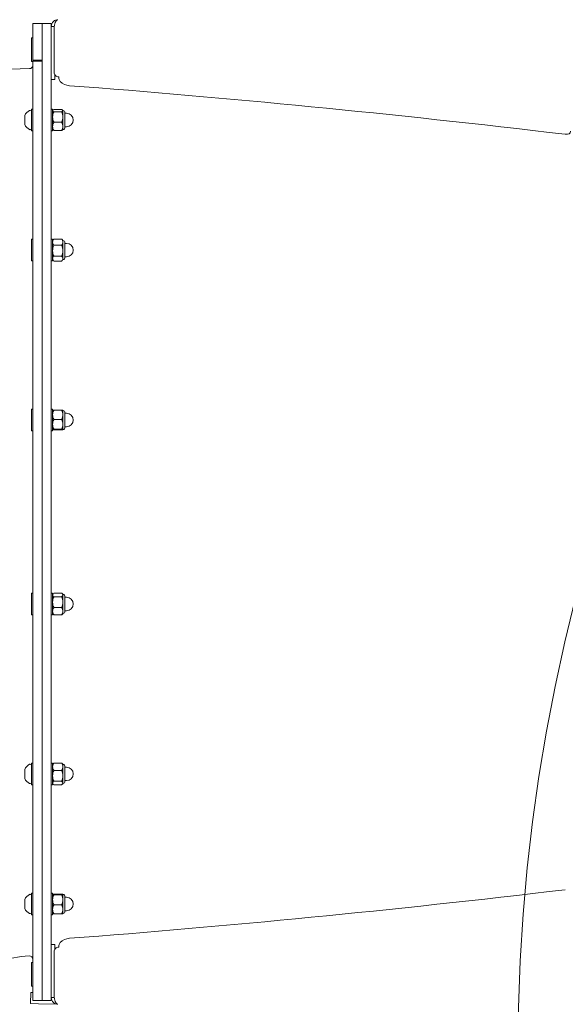
# Model space of a CAD drawing. Units: millimetres. Extents: x 12970 to 26626, y 12307 to 20349.
# Drawn here: x 17166 to 17643, y 16943 to 17804 of the extents above; entities that cross this region are included whole.
import ezdxf

# ---------------------------------------------------------------- set-up
doc = ezdxf.new("R2010")
doc.units = ezdxf.units.MM
doc.header["$LTSCALE"] = 100
doc.layers.add('Fall Zone', color=5, linetype='Continuous', lineweight=20, true_color=0x0000ff)
doc.layers.add('Visible (ISO)', color=7, linetype='Continuous', lineweight=18)

msp = doc.modelspace()

# ---------------------------------------------------------------- linework, layer by layer
at = {"layer": 'Fall Zone'}
for centre, radius in [((18203.68, 16896.1), 1670), ((19201.18, 16898.6), 1600)]:
    msp.add_arc(centre, radius, 90, 180, dxfattribs=at)
at = {"layer": 'Visible (ISO)'}
for p, q in [((17177.18, 17768.94), (17177.18, 17801.1)), ((17185.18, 17801.1), (17177.18, 17801.1)), ((17185.18, 16946.1), (17185.18, 17801.1)), ((17185.18, 17801.1), (17193.18, 17801.1)), ((17185.18, 17768.94), (17185.18, 17801.1)), ((17193.18, 17801.1), (17193.18, 17798.36)), ((17193.18, 17798.36), (17193.18, 17784.38)), ((17195.79, 17798.36), (17193.18, 17798.36)), ((17195.77, 17798.25), (17195.77, 17758.37)), ((17175.98, 17767.82), (17175.98, 17788.52)), ((17177.18, 17788.52), (17175.98, 17788.52)), ((17193.18, 17784.38), (17193.18, 16962.82)), ((17177.18, 17767.82), (17175.98, 17767.82)), ((17177.18, 17768.48), (17177.18, 17768.94)), ((17177.18, 17768.94), (17185.18, 17768.94)), ((17185.18, 17768.48), (17177.18, 17768.48)), ((17177.18, 17768.17), (17177.18, 17768.48)), ((17185.18, 17768.17), (17177.18, 17768.17)), ((17177.18, 16946.1), (17177.18, 17768.17)), ((17185.18, 16946.1), (17185.18, 17768.17)), ((17196.18, 17755.86), (17196.18, 17756.57)), ((17193.18, 17751.9), (17196.18, 17751.9)), ((17196.18, 17751.9), (17196.18, 17755.86)), ((17199.67, 17754.36), (17199.67, 17754.35)), ((17199.68, 17754.36), (17199.67, 17754.36)), ((17199.67, 17754.35), (17199.68, 17754.35)), ((17199.68, 17754.35), (17199.68, 17754.36)), ((17175.98, 17724.58), (17174.67, 17725.01)), ((17175.98, 17726.03), (17175.98, 17707.13)), ((17175.98, 17726.03), (17177.18, 17726.03)), ((17193.18, 17726.03), (17194.38, 17726.03)), ((17194.38, 17726.03), (17194.38, 17707.13)), ((17195.57, 17725.76), (17202.19, 17725.76)), ((17195.57, 17723.81), (17202.19, 17723.81)), ((17203.38, 17724.78), (17203.38, 17724.95)), ((17203.38, 17719.23), (17203.38, 17724.78)), ((17205.18, 17722.96), (17205.18, 17710.19)), ((17205.18, 17722.48), (17206.48, 17722.48)), ((17169.98, 17720.58), (17169.98, 17719.41)), ((17169.98, 17719.41), (17169.98, 17715.54)), ((17169.98, 17715.54), (17169.98, 17712.72)), ((17195.57, 17714.64), (17202.19, 17714.64)), ((17203.38, 17711.02), (17203.38, 17719.23)), ((17169.98, 17712.72), (17169.98, 17712.58)), ((17175.98, 17708.58), (17174.67, 17708.15)), ((17175.98, 17707.13), (17177.18, 17707.13)), ((17193.18, 17707.13), (17194.38, 17707.13)), ((17195.57, 17707.4), (17202.19, 17707.4)), ((17203.38, 17708.2), (17203.38, 17711.02)), ((17205.18, 17710.68), (17206.48, 17710.68)), ((17175.98, 17612.22), (17175.98, 17593.32)), ((17175.98, 17612.22), (17177.18, 17612.22)), ((17193.18, 17612.22), (17194.38, 17612.22)), ((17194.38, 17612.22), (17194.38, 17593.32)), ((17195.57, 17612.42), (17202.19, 17612.42)), ((17203.38, 17609.71), (17203.38, 17611.15)), ((17203.38, 17602.17), (17203.38, 17609.71)), ((17195.57, 17607), (17202.19, 17607)), ((17203.38, 17595.24), (17203.38, 17602.17)), ((17205.18, 17609.16), (17205.18, 17596.39)), ((17205.18, 17608.67), (17206.48, 17608.67)), ((17175.98, 17593.32), (17177.18, 17593.32)), ((17193.18, 17593.32), (17194.38, 17593.32)), ((17195.57, 17597.35), (17202.19, 17597.35)), ((17195.57, 17593.13), (17202.19, 17593.13)), ((17203.38, 17594.4), (17203.38, 17595.24)), ((17205.18, 17596.87), (17206.48, 17596.87)), ((17175.98, 17463.52), (17175.98, 17444.62)), ((17175.98, 17463.52), (17177.18, 17463.52)), ((17193.18, 17463.52), (17194.38, 17463.52)), ((17194.38, 17463.52), (17194.38, 17444.62)), ((17195.57, 17462.72), (17202.19, 17462.72)), ((17195.57, 17454.65), (17202.19, 17454.65)), ((17203.38, 17458.69), (17203.38, 17462.45)), ((17203.38, 17450.33), (17203.38, 17458.69)), ((17205.18, 17460.46), (17205.18, 17447.69)), ((17205.18, 17459.97), (17206.48, 17459.97)), ((17195.57, 17446), (17202.19, 17446)), ((17203.38, 17445.71), (17203.38, 17450.33)), ((17205.18, 17448.17), (17206.48, 17448.17)), ((17175.98, 17444.62), (17177.18, 17444.62)), ((17193.18, 17444.62), (17194.38, 17444.62)), ((17195.57, 17445.43), (17202.19, 17445.43)), ((17203.38, 17445.7), (17203.38, 17445.71)), ((17175.98, 17302.57), (17175.98, 17283.67)), ((17175.98, 17302.57), (17177.18, 17302.57)), ((17193.18, 17302.57), (17194.38, 17302.57)), ((17194.38, 17302.57), (17194.38, 17283.67)), ((17195.57, 17302.62), (17202.19, 17302.62)), ((17195.57, 17299.46), (17202.19, 17299.46)), ((17203.38, 17301.04), (17203.38, 17301.5)), ((17203.38, 17294.71), (17203.38, 17301.04)), ((17205.18, 17299.51), (17205.18, 17286.74)), ((17203.38, 17286.8), (17203.38, 17294.71)), ((17205.18, 17299.02), (17206.48, 17299.02)), ((17175.98, 17283.67), (17177.18, 17283.67)), ((17193.18, 17283.67), (17194.38, 17283.67)), ((17195.57, 17289.96), (17202.19, 17289.96)), ((17195.57, 17283.63), (17202.19, 17283.63)), ((17203.38, 17284.75), (17203.38, 17286.8)), ((17205.18, 17287.22), (17206.48, 17287.22)), ((17175.98, 17152.43), (17174.67, 17152.86)), ((17175.98, 17153.88), (17175.98, 17134.98)), ((17175.98, 17153.88), (17177.18, 17153.88)), ((17193.18, 17153.88), (17194.38, 17153.88)), ((17194.38, 17153.88), (17194.38, 17134.98)), ((17195.57, 17153.9), (17202.19, 17153.9)), ((17169.98, 17148.43), (17169.98, 17148.29)), ((17169.98, 17148.29), (17169.98, 17145.46)), ((17169.98, 17145.46), (17169.98, 17141.6)), ((17195.57, 17147.48), (17202.19, 17147.48)), ((17203.38, 17150.69), (17203.38, 17152.8)), ((17203.38, 17142.74), (17203.38, 17150.69)), ((17205.18, 17150.81), (17205.18, 17138.04)), ((17205.18, 17150.33), (17206.48, 17150.33)), ((17169.98, 17141.6), (17169.98, 17140.43)), ((17175.98, 17136.43), (17174.67, 17135.99)), ((17195.57, 17138.01), (17202.19, 17138.01)), ((17203.38, 17136.48), (17203.38, 17142.74)), ((17203.38, 17136.05), (17203.38, 17136.48)), ((17205.18, 17138.53), (17206.48, 17138.53)), ((17175.98, 17134.98), (17177.18, 17134.98)), ((17193.18, 17134.98), (17194.38, 17134.98)), ((17195.57, 17134.95), (17202.19, 17134.95)), ((17169.98, 17034.62), (17169.98, 17033.79)), ((17169.98, 17033.79), (17169.98, 17030.1)), ((17175.98, 17038.62), (17174.67, 17039.05)), ((17175.98, 17040.07), (17175.98, 17021.17)), ((17175.98, 17040.07), (17177.18, 17040.07)), ((17193.18, 17040.07), (17194.38, 17040.07)), ((17194.38, 17040.07), (17194.38, 17021.17)), ((17195.57, 17039.32), (17202.19, 17039.32)), ((17195.57, 17038.63), (17202.19, 17038.63)), ((17203.38, 17038.97), (17203.38, 17038.99)), ((17203.38, 17034.28), (17203.38, 17038.97)), ((17203.38, 17025.92), (17203.38, 17034.28)), ((17205.18, 17037), (17205.18, 17024.23)), ((17205.18, 17036.52), (17206.48, 17036.52)), ((17169.98, 17030.1), (17169.98, 17026.92)), ((17169.98, 17026.92), (17169.98, 17026.62)), ((17195.57, 17029.93), (17202.19, 17029.93)), ((17203.38, 17022.24), (17203.38, 17025.92)), ((17205.18, 17024.72), (17206.48, 17024.72)), ((17175.98, 17022.62), (17174.67, 17022.18)), ((17175.98, 17021.17), (17177.18, 17021.17)), ((17193.18, 17021.17), (17194.38, 17021.17)), ((17195.57, 17021.92), (17202.19, 17021.92)), ((17196.18, 16995.3), (17193.18, 16995.3)), ((17196.18, 16995.3), (17196.18, 16991.34)), ((17196.18, 16991.34), (17196.18, 16990.63)), ((17199.67, 16992.84), (17199.68, 16992.84)), ((17199.67, 16992.83), (17199.67, 16992.84)), ((17199.68, 16992.83), (17199.67, 16992.83)), ((17199.68, 16992.84), (17199.68, 16992.83)), ((17195.77, 16948.95), (17195.77, 16988.83)), ((17175.98, 16958.67), (17175.98, 16979.37)), ((17177.18, 16979.37), (17175.98, 16979.37)), ((17177.18, 16958.67), (17175.98, 16958.67)), ((17193.18, 16948.84), (17193.18, 16962.82)), ((17175.03, 16943.6), (17175.33, 16953.1)), ((17175.33, 16953.1), (17177.18, 16953.04)), ((17185.18, 16946.1), (17177.18, 16946.1)), ((17185.18, 16946.1), (17193.18, 16946.1)), ((17195.79, 16948.84), (17193.18, 16948.84)), ((17193.18, 16948.84), (17193.18, 16946.1)), ((17182.09, 16943.38), (17175.03, 16943.6)), ((17182.09, 16943.38), (17198.99, 16942.84))]:
    msp.add_line(p, q, dxfattribs=at)
for centre, radius, start, end in [((17174.18, 17764.53), 3, 270.67612, 0), ((17178.91, 17716.14), 9.98, 117.63319, 153.6007), ((17174.52, 17724.54), 0.5, 71.56505, 117.63319), ((17198.6, 17722.27), 5, 145.14761, 147.54474), ((17199.16, 17722.27), 5, 32.45526, 34.85239), ((17203.18, 17722.96), 2, 0, 84.26083), ((17206.48, 17716.58), 5.9, 270, 90), ((17178.91, 17717.02), 9.98, 206.3993, 242.36681), ((17174.52, 17708.62), 0.5, 242.36681, 288.43495), ((17198.6, 17710.89), 5, 212.45526, 214.85239), ((17199.16, 17710.89), 5, 325.14761, 327.54474), ((17203.18, 17710.19), 2, 275.73917, 0), ((17198.6, 17608.46), 5, 133.6202, 147.54474), ((17199.16, 17608.46), 5, 32.45526, 46.3798), ((17203.18, 17609.16), 2, 0, 84.26083), ((17206.48, 17602.77), 5.9, 270, 90), ((17198.6, 17597.08), 5, 212.45526, 226.3798), ((17199.16, 17597.08), 5, 313.6202, 327.54474), ((17203.18, 17596.39), 2, 275.73917, 0), ((17198.6, 17459.77), 5, 147.342, 147.54474), ((17199.16, 17459.77), 5, 32.45526, 32.658), ((17203.18, 17460.46), 2, 0, 84.26083), ((17206.48, 17454.07), 5.9, 270, 90), ((17203.18, 17447.69), 2, 275.73917, 0), ((17198.6, 17448.38), 5, 212.45526, 212.658), ((17199.16, 17448.38), 5, 327.342, 327.54474), ((17198.6, 17298.82), 5, 140.65075, 147.54474), ((17199.16, 17298.82), 5, 32.45526, 39.34925), ((17203.18, 17299.51), 2, 0, 84.26083), ((17206.48, 17293.12), 5.9, 270, 90), ((17198.6, 17287.43), 5, 212.45526, 219.34925), ((17199.16, 17287.43), 5, 320.65075, 327.54474), ((17203.18, 17286.74), 2, 275.73917, 0), ((17178.91, 17143.99), 9.98, 117.63319, 153.6007), ((17174.52, 17152.39), 0.5, 71.56505, 117.63319), ((17198.6, 17150.12), 5, 141.16665, 147.54474), ((17199.16, 17150.12), 5, 32.45526, 38.83335), ((17203.18, 17150.81), 2, 0, 84.26083), ((17206.48, 17144.43), 5.9, 270, 90), ((17178.91, 17144.86), 9.98, 206.3993, 242.36681), ((17174.52, 17136.47), 0.5, 242.36681, 288.43495), ((17198.6, 17138.73), 5, 212.45526, 218.83335), ((17199.16, 17138.73), 5, 321.16665, 327.54474), ((17203.18, 17138.04), 2, 275.73917, 0), ((17178.91, 17030.18), 9.98, 117.63319, 153.6007), ((17174.52, 17038.58), 0.5, 71.56505, 117.63319), ((17198.6, 17036.31), 5, 147.25482, 147.54474), ((17199.16, 17036.31), 5, 32.45526, 32.74518), ((17203.18, 17037), 2, 0, 84.26083), ((17206.48, 17030.62), 5.9, 270, 90), ((17178.91, 17031.05), 9.98, 206.3993, 242.36681), ((17203.18, 17024.23), 2, 275.73917, 0), ((17174.52, 17022.66), 0.5, 242.36681, 288.43495), ((17198.6, 17024.93), 5, 212.45526, 212.74518), ((17199.16, 17024.93), 5, 327.25482, 327.54474), ((17174.18, 16982.19), 3, 0, 94.20697)]:
    msp.add_arc(centre, radius, start, end, dxfattribs=at)
for centre, major_axis, ratio, start_param, end_param in [((17199.55, 17758.35), (0.13, -4), 0.944825, 4.678712, 6.280685), ((17201.65, 17754.42), (0.19, -6), 0.327574, 4.712389, 4.761224), ((17208.11, 17753.01), (-8.83, 2.58), 0.668092, 0.87268, 1.878311), ((18095.4, 17374.6), (-1828.87, 291.52), 0.142477, 4.985174, 5.240853), ((17642.42, 17707.53), (4.8, -1.4), 0.668092, 4.958835, 6.448703), ((18095.4, 17372.6), (-1828.87, -291.52), 0.142477, 1.042333, 1.298011), ((17208.11, 16994.19), (-8.83, -2.58), 0.668092, 4.404875, 5.410505), ((17199.55, 16988.85), (0.13, 4), 0.944825, 0.0025, 1.604473), ((17201.65, 16992.78), (0.19, 6), 0.327574, 1.521961, 1.570796), ((17154.51, 16524.11), (66.93, -422.23), 0.353553, 0.366263, 3.015727)]:
    msp.add_ellipse(centre, major_axis=major_axis, ratio=ratio, start_param=start_param, end_param=end_param, dxfattribs=at)
for points, knots in [([(17193.18, 17798.36), (17193.18, 17800.09), (17193.96, 17801.8), (17195.27, 17802.92), (17196.3, 17803.8), (17197.63, 17804.31), (17198.99, 17804.36)], [-1, -1, -1, -1, -0.439571, -0.439571, -0.439571, 0, 0, 0, 0]), ([(17195.77, 17798.25), (17195.98, 17799.99), (17196.45, 17801.71), (17197.11, 17802.86), (17197.65, 17803.79), (17198.31, 17804.34), (17198.99, 17804.36)], [-1, -1, -1, -1, -0.450578, -0.450578, -0.450578, 0, 0, 0, 0]), ([(17174.21, 17761.53), (17085.76, 17760.49), (16997.44, 17746.77), (16828.04, 17694.57), (16746.95, 17656.08), (16599.23, 17556.35), (16532.62, 17495.09), (16421.22, 17354.11), (16376.49, 17274.38), (16315.34, 17104.73), (16298.74, 17014.95), (16297.27, 16924.09), (16297.26, 16923.32), (16297.25, 16922.55)], [4.725162, 4.725162, 4.725162, 4.725162, 5.034297, 5.034297, 5.343433, 5.343433, 5.652568, 5.652568, 5.961704, 5.961704, 6.268219, 6.268219, 6.270839, 6.270839, 6.270839, 6.270839]), ([(17195.57, 17725.76), (17195.5, 17725.74), (17195.44, 17725.72), (17195.02, 17725.57), (17194.76, 17725.41), (17194.44, 17725.1), (17194.38, 17724.93), (17194.38, 17724.78)], [1.1708022, 1.1708022, 1.1708022, 1.1708022, 1.2038606, 1.2038606, 1.4270142, 1.4270142, 1.6501678, 1.6501678, 1.6501678, 1.6501678]), ([(17194.38, 17724.78), (17194.38, 17724.63), (17194.44, 17724.47), (17194.76, 17724.15), (17195.02, 17724), (17195.44, 17723.85), (17195.5, 17723.83), (17195.57, 17723.81)], [1.6501678, 1.6501678, 1.6501678, 1.6501678, 1.8733214, 1.8733214, 2.096475, 2.096475, 2.1295334, 2.1295334, 2.1295334, 2.1295334]), ([(17195.57, 17723.81), (17195.5, 17723.72), (17195.44, 17723.63), (17195.02, 17722.92), (17194.76, 17722.2), (17194.44, 17720.7), (17194.38, 17719.93), (17194.38, 17719.23)], [1.1708022, 1.1708022, 1.1708022, 1.1708022, 1.2038606, 1.2038606, 1.4270142, 1.4270142, 1.6501678, 1.6501678, 1.6501678, 1.6501678]), ([(17203.38, 17724.78), (17203.38, 17724.93), (17203.31, 17725.1), (17202.99, 17725.41), (17202.73, 17725.57), (17202.31, 17725.72), (17202.25, 17725.74), (17202.19, 17725.76)], [1.6501678, 1.6501678, 1.6501678, 1.6501678, 1.8733214, 1.8733214, 2.096475, 2.096475, 2.1295334, 2.1295334, 2.1295334, 2.1295334]), ([(17202.19, 17723.81), (17202.25, 17723.83), (17202.31, 17723.85), (17202.73, 17724), (17202.99, 17724.15), (17203.31, 17724.47), (17203.38, 17724.63), (17203.38, 17724.78)], [1.1708022, 1.1708022, 1.1708022, 1.1708022, 1.2038606, 1.2038606, 1.4270142, 1.4270142, 1.6501678, 1.6501678, 1.6501678, 1.6501678]), ([(17203.38, 17719.23), (17203.38, 17719.93), (17203.31, 17720.7), (17202.99, 17722.2), (17202.73, 17722.92), (17202.31, 17723.63), (17202.25, 17723.72), (17202.19, 17723.81)], [1.6501678, 1.6501678, 1.6501678, 1.6501678, 1.8733214, 1.8733214, 2.096475, 2.096475, 2.1295334, 2.1295334, 2.1295334, 2.1295334]), ([(17194.38, 17719.23), (17194.38, 17718.52), (17194.44, 17717.75), (17194.76, 17716.25), (17195.02, 17715.53), (17195.44, 17714.82), (17195.5, 17714.73), (17195.57, 17714.64)], [1.6501678, 1.6501678, 1.6501678, 1.6501678, 1.8733214, 1.8733214, 2.096475, 2.096475, 2.1295334, 2.1295334, 2.1295334, 2.1295334]), ([(17195.57, 17714.64), (17195.5, 17714.56), (17195.44, 17714.49), (17195.02, 17713.94), (17194.76, 17713.37), (17194.44, 17712.19), (17194.38, 17711.58), (17194.38, 17711.02)], [1.1708022, 1.1708022, 1.1708022, 1.1708022, 1.2038606, 1.2038606, 1.4270142, 1.4270142, 1.6501678, 1.6501678, 1.6501678, 1.6501678]), ([(17202.19, 17714.64), (17202.25, 17714.73), (17202.31, 17714.82), (17202.73, 17715.53), (17202.99, 17716.25), (17203.31, 17717.75), (17203.38, 17718.52), (17203.38, 17719.23)], [1.1708022, 1.1708022, 1.1708022, 1.1708022, 1.2038606, 1.2038606, 1.4270142, 1.4270142, 1.6501678, 1.6501678, 1.6501678, 1.6501678]), ([(17203.38, 17711.02), (17203.38, 17711.58), (17203.31, 17712.19), (17202.99, 17713.37), (17202.73, 17713.94), (17202.31, 17714.49), (17202.25, 17714.56), (17202.19, 17714.64)], [1.6501678, 1.6501678, 1.6501678, 1.6501678, 1.8733214, 1.8733214, 2.096475, 2.096475, 2.1295334, 2.1295334, 2.1295334, 2.1295334]), ([(17194.38, 17711.02), (17194.38, 17710.46), (17194.44, 17709.86), (17194.76, 17708.68), (17195.02, 17708.11), (17195.44, 17707.55), (17195.5, 17707.48), (17195.57, 17707.4)], [1.6501678, 1.6501678, 1.6501678, 1.6501678, 1.8733214, 1.8733214, 2.096475, 2.096475, 2.1295334, 2.1295334, 2.1295334, 2.1295334]), ([(17195.57, 17707.4), (17195.5, 17707.42), (17195.44, 17707.44), (17195.02, 17707.59), (17194.76, 17707.75), (17194.56, 17707.95), (17194.52, 17707.99), (17194.49, 17708.03)], [1.1708022, 1.1708022, 1.1708022, 1.1708022, 1.2038606, 1.2038606, 1.4270142, 1.4270142, 1.4860894, 1.4860894, 1.4860894, 1.4860894]), ([(17202.19, 17707.4), (17202.25, 17707.48), (17202.31, 17707.55), (17202.73, 17708.11), (17202.99, 17708.68), (17203.31, 17709.86), (17203.38, 17710.46), (17203.38, 17711.02)], [1.1708022, 1.1708022, 1.1708022, 1.1708022, 1.2038606, 1.2038606, 1.4270142, 1.4270142, 1.6501678, 1.6501678, 1.6501678, 1.6501678]), ([(17203.26, 17708.03), (17203.23, 17707.99), (17203.2, 17707.95), (17202.99, 17707.75), (17202.73, 17707.59), (17202.31, 17707.44), (17202.25, 17707.42), (17202.19, 17707.4)], [1.8142462, 1.8142462, 1.8142462, 1.8142462, 1.8733214, 1.8733214, 2.096475, 2.096475, 2.1295334, 2.1295334, 2.1295334, 2.1295334]), ([(17195.57, 17612.42), (17195.5, 17612.36), (17195.44, 17612.31), (17195.02, 17611.89), (17194.76, 17611.46), (17194.44, 17610.58), (17194.38, 17610.12), (17194.38, 17609.71)], [1.1708022, 1.1708022, 1.1708022, 1.1708022, 1.2038606, 1.2038606, 1.4270142, 1.4270142, 1.6501678, 1.6501678, 1.6501678, 1.6501678]), ([(17194.38, 17609.71), (17194.38, 17609.29), (17194.44, 17608.83), (17194.76, 17607.95), (17195.02, 17607.52), (17195.44, 17607.11), (17195.5, 17607.05), (17195.57, 17607)], [1.6501678, 1.6501678, 1.6501678, 1.6501678, 1.8733214, 1.8733214, 2.096475, 2.096475, 2.1295334, 2.1295334, 2.1295334, 2.1295334]), ([(17195.15, 17612.08), (17195.22, 17612.15), (17195.3, 17612.22), (17195.44, 17612.33), (17195.5, 17612.37), (17195.57, 17612.42)], [2.04396342, 2.04396342, 2.04396342, 2.04396342, 2.09647505, 2.09647505, 2.12953336, 2.12953336, 2.12953336, 2.12953336]), ([(17202.19, 17612.42), (17202.25, 17612.37), (17202.31, 17612.33), (17202.45, 17612.22), (17202.53, 17612.15), (17202.61, 17612.08)], [1.17080224, 1.17080224, 1.17080224, 1.17080224, 1.20386055, 1.20386055, 1.25637219, 1.25637219, 1.25637219, 1.25637219]), ([(17203.38, 17609.71), (17203.38, 17610.12), (17203.31, 17610.58), (17202.99, 17611.46), (17202.73, 17611.89), (17202.31, 17612.31), (17202.25, 17612.36), (17202.19, 17612.42)], [1.6501678, 1.6501678, 1.6501678, 1.6501678, 1.8733214, 1.8733214, 2.096475, 2.096475, 2.1295334, 2.1295334, 2.1295334, 2.1295334]), ([(17202.19, 17607), (17202.25, 17607.05), (17202.31, 17607.11), (17202.73, 17607.52), (17202.99, 17607.95), (17203.31, 17608.83), (17203.38, 17609.29), (17203.38, 17609.71)], [1.1708022, 1.1708022, 1.1708022, 1.1708022, 1.2038606, 1.2038606, 1.4270142, 1.4270142, 1.6501678, 1.6501678, 1.6501678, 1.6501678]), ([(17195.57, 17607), (17195.5, 17606.9), (17195.44, 17606.8), (17195.02, 17606.06), (17194.76, 17605.3), (17194.44, 17603.73), (17194.38, 17602.92), (17194.38, 17602.17)], [1.1708022, 1.1708022, 1.1708022, 1.1708022, 1.2038606, 1.2038606, 1.4270142, 1.4270142, 1.6501678, 1.6501678, 1.6501678, 1.6501678]), ([(17194.38, 17602.17), (17194.38, 17601.43), (17194.44, 17600.62), (17194.76, 17599.05), (17195.02, 17598.29), (17195.44, 17597.55), (17195.5, 17597.45), (17195.57, 17597.35)], [1.6501678, 1.6501678, 1.6501678, 1.6501678, 1.8733214, 1.8733214, 2.096475, 2.096475, 2.1295334, 2.1295334, 2.1295334, 2.1295334]), ([(17203.38, 17602.17), (17203.38, 17602.92), (17203.31, 17603.73), (17202.99, 17605.3), (17202.73, 17606.06), (17202.31, 17606.8), (17202.25, 17606.9), (17202.19, 17607)], [1.6501678, 1.6501678, 1.6501678, 1.6501678, 1.8733214, 1.8733214, 2.096475, 2.096475, 2.1295334, 2.1295334, 2.1295334, 2.1295334]), ([(17202.19, 17597.35), (17202.25, 17597.45), (17202.31, 17597.55), (17202.73, 17598.29), (17202.99, 17599.05), (17203.31, 17600.62), (17203.38, 17601.43), (17203.38, 17602.17)], [1.1708022, 1.1708022, 1.1708022, 1.1708022, 1.2038606, 1.2038606, 1.4270142, 1.4270142, 1.6501678, 1.6501678, 1.6501678, 1.6501678]), ([(17195.57, 17597.35), (17195.5, 17597.31), (17195.44, 17597.27), (17195.02, 17596.94), (17194.76, 17596.61), (17194.44, 17595.92), (17194.38, 17595.56), (17194.38, 17595.24)], [1.1708022, 1.1708022, 1.1708022, 1.1708022, 1.2038606, 1.2038606, 1.4270142, 1.4270142, 1.6501678, 1.6501678, 1.6501678, 1.6501678]), ([(17194.38, 17595.24), (17194.38, 17594.91), (17194.44, 17594.56), (17194.76, 17593.87), (17195.02, 17593.54), (17195.44, 17593.21), (17195.5, 17593.17), (17195.57, 17593.13)], [1.6501678, 1.6501678, 1.6501678, 1.6501678, 1.8733214, 1.8733214, 2.096475, 2.096475, 2.1295334, 2.1295334, 2.1295334, 2.1295334]), ([(17203.38, 17595.24), (17203.38, 17595.56), (17203.31, 17595.92), (17202.99, 17596.61), (17202.73, 17596.94), (17202.31, 17597.27), (17202.25, 17597.31), (17202.19, 17597.35)], [1.6501678, 1.6501678, 1.6501678, 1.6501678, 1.8733214, 1.8733214, 2.096475, 2.096475, 2.1295334, 2.1295334, 2.1295334, 2.1295334]), ([(17202.19, 17593.13), (17202.25, 17593.17), (17202.31, 17593.21), (17202.73, 17593.54), (17202.99, 17593.87), (17203.31, 17594.56), (17203.38, 17594.91), (17203.38, 17595.24)], [1.1708022, 1.1708022, 1.1708022, 1.1708022, 1.2038606, 1.2038606, 1.4270142, 1.4270142, 1.6501678, 1.6501678, 1.6501678, 1.6501678]), ([(17195.57, 17462.72), (17195.5, 17462.64), (17195.44, 17462.56), (17195.02, 17461.94), (17194.76, 17461.3), (17194.44, 17459.99), (17194.38, 17459.31), (17194.38, 17458.69)], [1.1708022, 1.1708022, 1.1708022, 1.1708022, 1.2038606, 1.2038606, 1.4270142, 1.4270142, 1.6501678, 1.6501678, 1.6501678, 1.6501678]), ([(17194.38, 17458.69), (17194.38, 17458.06), (17194.44, 17457.39), (17194.76, 17456.07), (17195.02, 17455.43), (17195.44, 17454.81), (17195.5, 17454.73), (17195.57, 17454.65)], [1.6501678, 1.6501678, 1.6501678, 1.6501678, 1.8733214, 1.8733214, 2.096475, 2.096475, 2.1295334, 2.1295334, 2.1295334, 2.1295334]), ([(17195.57, 17454.65), (17195.5, 17454.56), (17195.44, 17454.47), (17195.02, 17453.81), (17194.76, 17453.13), (17194.44, 17451.72), (17194.38, 17450.99), (17194.38, 17450.33)], [1.1708022, 1.1708022, 1.1708022, 1.1708022, 1.2038606, 1.2038606, 1.4270142, 1.4270142, 1.6501678, 1.6501678, 1.6501678, 1.6501678]), ([(17194.39, 17462.46), (17194.41, 17462.5), (17194.47, 17462.54), (17194.76, 17462.62), (17195.02, 17462.67), (17195.44, 17462.71), (17195.5, 17462.72), (17195.57, 17462.72)], [1.699251, 1.699251, 1.699251, 1.699251, 1.8733214, 1.8733214, 2.096475, 2.096475, 2.1295334, 2.1295334, 2.1295334, 2.1295334]), ([(17202.19, 17462.72), (17202.25, 17462.72), (17202.31, 17462.71), (17202.73, 17462.67), (17202.99, 17462.62), (17203.28, 17462.54), (17203.34, 17462.5), (17203.37, 17462.46)], [1.1708022, 1.1708022, 1.1708022, 1.1708022, 1.2038606, 1.2038606, 1.4270142, 1.4270142, 1.6010847, 1.6010847, 1.6010847, 1.6010847]), ([(17203.38, 17458.69), (17203.38, 17459.31), (17203.31, 17459.99), (17202.99, 17461.3), (17202.73, 17461.94), (17202.31, 17462.56), (17202.25, 17462.64), (17202.19, 17462.72)], [1.6501678, 1.6501678, 1.6501678, 1.6501678, 1.8733214, 1.8733214, 2.096475, 2.096475, 2.1295334, 2.1295334, 2.1295334, 2.1295334]), ([(17202.19, 17454.65), (17202.25, 17454.73), (17202.31, 17454.81), (17202.73, 17455.43), (17202.99, 17456.07), (17203.31, 17457.39), (17203.38, 17458.06), (17203.38, 17458.69)], [1.1708022, 1.1708022, 1.1708022, 1.1708022, 1.2038606, 1.2038606, 1.4270142, 1.4270142, 1.6501678, 1.6501678, 1.6501678, 1.6501678]), ([(17203.38, 17450.33), (17203.38, 17450.99), (17203.31, 17451.72), (17202.99, 17453.13), (17202.73, 17453.81), (17202.31, 17454.47), (17202.25, 17454.56), (17202.19, 17454.65)], [1.6501678, 1.6501678, 1.6501678, 1.6501678, 1.8733214, 1.8733214, 2.096475, 2.096475, 2.1295334, 2.1295334, 2.1295334, 2.1295334]), ([(17194.38, 17450.33), (17194.38, 17449.66), (17194.44, 17448.93), (17194.76, 17447.52), (17195.02, 17446.84), (17195.44, 17446.18), (17195.5, 17446.09), (17195.57, 17446)], [1.6501678, 1.6501678, 1.6501678, 1.6501678, 1.8733214, 1.8733214, 2.096475, 2.096475, 2.1295334, 2.1295334, 2.1295334, 2.1295334]), ([(17195.57, 17446), (17195.5, 17446), (17195.44, 17445.99), (17195.02, 17445.95), (17194.76, 17445.9), (17194.44, 17445.81), (17194.38, 17445.76), (17194.38, 17445.71)], [1.1708022, 1.1708022, 1.1708022, 1.1708022, 1.2038606, 1.2038606, 1.4270142, 1.4270142, 1.6501678, 1.6501678, 1.6501678, 1.6501678]), ([(17202.19, 17446), (17202.25, 17446.09), (17202.31, 17446.18), (17202.73, 17446.84), (17202.99, 17447.52), (17203.31, 17448.93), (17203.38, 17449.66), (17203.38, 17450.33)], [1.1708022, 1.1708022, 1.1708022, 1.1708022, 1.2038606, 1.2038606, 1.4270142, 1.4270142, 1.6501678, 1.6501678, 1.6501678, 1.6501678]), ([(17203.38, 17445.71), (17203.38, 17445.76), (17203.31, 17445.81), (17202.99, 17445.9), (17202.73, 17445.95), (17202.31, 17445.99), (17202.25, 17446), (17202.19, 17446)], [1.6501678, 1.6501678, 1.6501678, 1.6501678, 1.8733214, 1.8733214, 2.096475, 2.096475, 2.1295334, 2.1295334, 2.1295334, 2.1295334]), ([(17194.38, 17445.71), (17194.38, 17445.67), (17194.44, 17445.62), (17194.76, 17445.53), (17195.02, 17445.48), (17195.44, 17445.44), (17195.5, 17445.43), (17195.57, 17445.43)], [1.6501678, 1.6501678, 1.6501678, 1.6501678, 1.8733214, 1.8733214, 2.096475, 2.096475, 2.1295334, 2.1295334, 2.1295334, 2.1295334]), ([(17202.19, 17445.43), (17202.25, 17445.43), (17202.31, 17445.44), (17202.73, 17445.48), (17202.99, 17445.53), (17203.31, 17445.62), (17203.38, 17445.67), (17203.38, 17445.71)], [1.1708022, 1.1708022, 1.1708022, 1.1708022, 1.2038606, 1.2038606, 1.4270142, 1.4270142, 1.6501678, 1.6501678, 1.6501678, 1.6501678]), ([(17195.57, 17302.62), (17195.5, 17302.59), (17195.44, 17302.56), (17195.02, 17302.31), (17194.76, 17302.06), (17194.44, 17301.55), (17194.38, 17301.28), (17194.38, 17301.04)], [1.1708022, 1.1708022, 1.1708022, 1.1708022, 1.2038606, 1.2038606, 1.4270142, 1.4270142, 1.6501678, 1.6501678, 1.6501678, 1.6501678]), ([(17194.38, 17301.04), (17194.38, 17300.8), (17194.44, 17300.53), (17194.76, 17300.01), (17195.02, 17299.76), (17195.44, 17299.52), (17195.5, 17299.49), (17195.57, 17299.46)], [1.6501678, 1.6501678, 1.6501678, 1.6501678, 1.8733214, 1.8733214, 2.096475, 2.096475, 2.1295334, 2.1295334, 2.1295334, 2.1295334]), ([(17195.57, 17299.46), (17195.5, 17299.36), (17195.44, 17299.27), (17195.02, 17298.54), (17194.76, 17297.79), (17194.44, 17296.24), (17194.38, 17295.44), (17194.38, 17294.71)], [1.1708022, 1.1708022, 1.1708022, 1.1708022, 1.2038606, 1.2038606, 1.4270142, 1.4270142, 1.6501678, 1.6501678, 1.6501678, 1.6501678]), ([(17203.38, 17301.04), (17203.38, 17301.28), (17203.31, 17301.55), (17202.99, 17302.06), (17202.73, 17302.31), (17202.31, 17302.56), (17202.25, 17302.59), (17202.19, 17302.62)], [1.6501678, 1.6501678, 1.6501678, 1.6501678, 1.8733214, 1.8733214, 2.096475, 2.096475, 2.1295334, 2.1295334, 2.1295334, 2.1295334]), ([(17202.19, 17299.46), (17202.25, 17299.49), (17202.31, 17299.52), (17202.73, 17299.76), (17202.99, 17300.01), (17203.31, 17300.53), (17203.38, 17300.8), (17203.38, 17301.04)], [1.1708022, 1.1708022, 1.1708022, 1.1708022, 1.2038606, 1.2038606, 1.4270142, 1.4270142, 1.6501678, 1.6501678, 1.6501678, 1.6501678]), ([(17203.38, 17294.71), (17203.38, 17295.44), (17203.31, 17296.24), (17202.99, 17297.79), (17202.73, 17298.54), (17202.31, 17299.27), (17202.25, 17299.36), (17202.19, 17299.46)], [1.6501678, 1.6501678, 1.6501678, 1.6501678, 1.8733214, 1.8733214, 2.096475, 2.096475, 2.1295334, 2.1295334, 2.1295334, 2.1295334]), ([(17194.38, 17294.71), (17194.38, 17293.98), (17194.44, 17293.18), (17194.76, 17291.63), (17195.02, 17290.88), (17195.44, 17290.15), (17195.5, 17290.06), (17195.57, 17289.96)], [1.6501678, 1.6501678, 1.6501678, 1.6501678, 1.8733214, 1.8733214, 2.096475, 2.096475, 2.1295334, 2.1295334, 2.1295334, 2.1295334]), ([(17202.19, 17289.96), (17202.25, 17290.06), (17202.31, 17290.15), (17202.73, 17290.88), (17202.99, 17291.63), (17203.31, 17293.18), (17203.38, 17293.98), (17203.38, 17294.71)], [1.1708022, 1.1708022, 1.1708022, 1.1708022, 1.2038606, 1.2038606, 1.4270142, 1.4270142, 1.6501678, 1.6501678, 1.6501678, 1.6501678]), ([(17195.57, 17289.96), (17195.5, 17289.9), (17195.44, 17289.83), (17195.02, 17289.35), (17194.76, 17288.85), (17194.44, 17287.82), (17194.38, 17287.28), (17194.38, 17286.8)], [1.1708022, 1.1708022, 1.1708022, 1.1708022, 1.2038606, 1.2038606, 1.4270142, 1.4270142, 1.6501678, 1.6501678, 1.6501678, 1.6501678]), ([(17194.38, 17286.8), (17194.38, 17286.31), (17194.44, 17285.77), (17194.76, 17284.74), (17195.02, 17284.24), (17195.44, 17283.76), (17195.5, 17283.69), (17195.57, 17283.63)], [1.6501678, 1.6501678, 1.6501678, 1.6501678, 1.8733214, 1.8733214, 2.096475, 2.096475, 2.1295334, 2.1295334, 2.1295334, 2.1295334]), ([(17195.57, 17283.63), (17195.5, 17283.66), (17195.44, 17283.69), (17195.11, 17283.89), (17194.89, 17284.07), (17194.73, 17284.26)], [1.1708022, 1.1708022, 1.1708022, 1.1708022, 1.2038606, 1.2038606, 1.3745455, 1.3745455, 1.3745455, 1.3745455]), ([(17203.38, 17286.8), (17203.38, 17287.28), (17203.31, 17287.82), (17202.99, 17288.85), (17202.73, 17289.35), (17202.31, 17289.83), (17202.25, 17289.9), (17202.19, 17289.96)], [1.6501678, 1.6501678, 1.6501678, 1.6501678, 1.8733214, 1.8733214, 2.096475, 2.096475, 2.1295334, 2.1295334, 2.1295334, 2.1295334]), ([(17202.19, 17283.63), (17202.25, 17283.69), (17202.31, 17283.76), (17202.73, 17284.24), (17202.99, 17284.74), (17203.31, 17285.77), (17203.38, 17286.31), (17203.38, 17286.8)], [1.1708022, 1.1708022, 1.1708022, 1.1708022, 1.2038606, 1.2038606, 1.4270142, 1.4270142, 1.6501678, 1.6501678, 1.6501678, 1.6501678]), ([(17203.02, 17284.26), (17202.86, 17284.07), (17202.65, 17283.89), (17202.31, 17283.69), (17202.25, 17283.66), (17202.19, 17283.63)], [1.9257901, 1.9257901, 1.9257901, 1.9257901, 2.096475, 2.096475, 2.1295334, 2.1295334, 2.1295334, 2.1295334]), ([(17195.57, 17153.9), (17195.5, 17153.83), (17195.44, 17153.77), (17195.02, 17153.28), (17194.76, 17152.77), (17194.44, 17151.72), (17194.38, 17151.18), (17194.38, 17150.69)], [1.1708022, 1.1708022, 1.1708022, 1.1708022, 1.2038606, 1.2038606, 1.4270142, 1.4270142, 1.6501678, 1.6501678, 1.6501678, 1.6501678]), ([(17194.7, 17153.25), (17194.86, 17153.45), (17195.09, 17153.64), (17195.44, 17153.84), (17195.5, 17153.87), (17195.57, 17153.9)], [1.9153401, 1.9153401, 1.9153401, 1.9153401, 2.096475, 2.096475, 2.1295334, 2.1295334, 2.1295334, 2.1295334]), ([(17202.19, 17153.9), (17202.25, 17153.87), (17202.31, 17153.84), (17202.66, 17153.64), (17202.89, 17153.45), (17203.05, 17153.25)], [1.1708022, 1.1708022, 1.1708022, 1.1708022, 1.2038606, 1.2038606, 1.3849955, 1.3849955, 1.3849955, 1.3849955]), ([(17203.38, 17150.69), (17203.38, 17151.18), (17203.31, 17151.72), (17202.99, 17152.77), (17202.73, 17153.28), (17202.31, 17153.77), (17202.25, 17153.83), (17202.19, 17153.9)], [1.6501678, 1.6501678, 1.6501678, 1.6501678, 1.8733214, 1.8733214, 2.096475, 2.096475, 2.1295334, 2.1295334, 2.1295334, 2.1295334]), ([(17194.38, 17150.69), (17194.38, 17150.2), (17194.44, 17149.66), (17194.76, 17148.61), (17195.02, 17148.1), (17195.44, 17147.61), (17195.5, 17147.55), (17195.57, 17147.48)], [1.6501678, 1.6501678, 1.6501678, 1.6501678, 1.8733214, 1.8733214, 2.096475, 2.096475, 2.1295334, 2.1295334, 2.1295334, 2.1295334]), ([(17195.57, 17147.48), (17195.5, 17147.39), (17195.44, 17147.29), (17195.02, 17146.56), (17194.76, 17145.82), (17194.44, 17144.27), (17194.38, 17143.47), (17194.38, 17142.74)], [1.1708022, 1.1708022, 1.1708022, 1.1708022, 1.2038606, 1.2038606, 1.4270142, 1.4270142, 1.6501678, 1.6501678, 1.6501678, 1.6501678]), ([(17202.19, 17147.48), (17202.25, 17147.55), (17202.31, 17147.61), (17202.73, 17148.1), (17202.99, 17148.61), (17203.31, 17149.66), (17203.38, 17150.2), (17203.38, 17150.69)], [1.1708022, 1.1708022, 1.1708022, 1.1708022, 1.2038606, 1.2038606, 1.4270142, 1.4270142, 1.6501678, 1.6501678, 1.6501678, 1.6501678]), ([(17203.38, 17142.74), (17203.38, 17143.47), (17203.31, 17144.27), (17202.99, 17145.82), (17202.73, 17146.56), (17202.31, 17147.29), (17202.25, 17147.39), (17202.19, 17147.48)], [1.6501678, 1.6501678, 1.6501678, 1.6501678, 1.8733214, 1.8733214, 2.096475, 2.096475, 2.1295334, 2.1295334, 2.1295334, 2.1295334]), ([(17194.38, 17142.74), (17194.38, 17142.02), (17194.44, 17141.22), (17194.76, 17139.67), (17195.02, 17138.93), (17195.44, 17138.2), (17195.5, 17138.1), (17195.57, 17138.01)], [1.6501678, 1.6501678, 1.6501678, 1.6501678, 1.8733214, 1.8733214, 2.096475, 2.096475, 2.1295334, 2.1295334, 2.1295334, 2.1295334]), ([(17195.57, 17138.01), (17195.5, 17137.98), (17195.44, 17137.95), (17195.02, 17137.71), (17194.76, 17137.47), (17194.44, 17136.97), (17194.38, 17136.71), (17194.38, 17136.48)], [1.1708022, 1.1708022, 1.1708022, 1.1708022, 1.2038606, 1.2038606, 1.4270142, 1.4270142, 1.6501678, 1.6501678, 1.6501678, 1.6501678]), ([(17194.38, 17136.48), (17194.38, 17136.24), (17194.44, 17135.99), (17194.76, 17135.49), (17195.02, 17135.25), (17195.44, 17135.01), (17195.5, 17134.98), (17195.57, 17134.95)], [1.6501678, 1.6501678, 1.6501678, 1.6501678, 1.8733214, 1.8733214, 2.096475, 2.096475, 2.1295334, 2.1295334, 2.1295334, 2.1295334]), ([(17202.19, 17138.01), (17202.25, 17138.1), (17202.31, 17138.2), (17202.73, 17138.93), (17202.99, 17139.67), (17203.31, 17141.22), (17203.38, 17142.02), (17203.38, 17142.74)], [1.1708022, 1.1708022, 1.1708022, 1.1708022, 1.2038606, 1.2038606, 1.4270142, 1.4270142, 1.6501678, 1.6501678, 1.6501678, 1.6501678]), ([(17203.38, 17136.48), (17203.38, 17136.71), (17203.31, 17136.97), (17202.99, 17137.47), (17202.73, 17137.71), (17202.31, 17137.95), (17202.25, 17137.98), (17202.19, 17138.01)], [1.6501678, 1.6501678, 1.6501678, 1.6501678, 1.8733214, 1.8733214, 2.096475, 2.096475, 2.1295334, 2.1295334, 2.1295334, 2.1295334]), ([(17202.19, 17134.95), (17202.25, 17134.98), (17202.31, 17135.01), (17202.73, 17135.25), (17202.99, 17135.49), (17203.31, 17135.99), (17203.38, 17136.24), (17203.38, 17136.48)], [1.1708022, 1.1708022, 1.1708022, 1.1708022, 1.2038606, 1.2038606, 1.4270142, 1.4270142, 1.6501678, 1.6501678, 1.6501678, 1.6501678]), ([(17195.57, 17039.32), (17195.5, 17039.31), (17195.44, 17039.3), (17195.02, 17039.25), (17194.76, 17039.19), (17194.44, 17039.08), (17194.38, 17039.02), (17194.38, 17038.97)], [1.1708022, 1.1708022, 1.1708022, 1.1708022, 1.2038606, 1.2038606, 1.4270142, 1.4270142, 1.6501678, 1.6501678, 1.6501678, 1.6501678]), ([(17194.38, 17038.97), (17194.38, 17038.92), (17194.44, 17038.86), (17194.76, 17038.75), (17195.02, 17038.69), (17195.44, 17038.64), (17195.5, 17038.63), (17195.57, 17038.63)], [1.6501678, 1.6501678, 1.6501678, 1.6501678, 1.8733214, 1.8733214, 2.096475, 2.096475, 2.1295334, 2.1295334, 2.1295334, 2.1295334]), ([(17195.57, 17038.63), (17195.5, 17038.54), (17195.44, 17038.45), (17195.02, 17037.78), (17194.76, 17037.1), (17194.44, 17035.68), (17194.38, 17034.95), (17194.38, 17034.28)], [1.1708022, 1.1708022, 1.1708022, 1.1708022, 1.2038606, 1.2038606, 1.4270142, 1.4270142, 1.6501678, 1.6501678, 1.6501678, 1.6501678]), ([(17194.38, 17034.28), (17194.38, 17033.61), (17194.44, 17032.88), (17194.76, 17031.46), (17195.02, 17030.77), (17195.44, 17030.1), (17195.5, 17030.02), (17195.57, 17029.93)], [1.6501678, 1.6501678, 1.6501678, 1.6501678, 1.8733214, 1.8733214, 2.096475, 2.096475, 2.1295334, 2.1295334, 2.1295334, 2.1295334]), ([(17203.38, 17038.97), (17203.38, 17039.02), (17203.31, 17039.08), (17202.99, 17039.19), (17202.73, 17039.25), (17202.31, 17039.3), (17202.25, 17039.31), (17202.19, 17039.32)], [1.6501678, 1.6501678, 1.6501678, 1.6501678, 1.8733214, 1.8733214, 2.096475, 2.096475, 2.1295334, 2.1295334, 2.1295334, 2.1295334]), ([(17202.19, 17038.63), (17202.25, 17038.63), (17202.31, 17038.64), (17202.73, 17038.69), (17202.99, 17038.75), (17203.31, 17038.86), (17203.38, 17038.92), (17203.38, 17038.97)], [1.1708022, 1.1708022, 1.1708022, 1.1708022, 1.2038606, 1.2038606, 1.4270142, 1.4270142, 1.6501678, 1.6501678, 1.6501678, 1.6501678]), ([(17203.38, 17034.28), (17203.38, 17034.95), (17203.31, 17035.68), (17202.99, 17037.1), (17202.73, 17037.78), (17202.31, 17038.45), (17202.25, 17038.54), (17202.19, 17038.63)], [1.6501678, 1.6501678, 1.6501678, 1.6501678, 1.8733214, 1.8733214, 2.096475, 2.096475, 2.1295334, 2.1295334, 2.1295334, 2.1295334]), ([(17202.19, 17029.93), (17202.25, 17030.02), (17202.31, 17030.1), (17202.73, 17030.77), (17202.99, 17031.46), (17203.31, 17032.88), (17203.38, 17033.61), (17203.38, 17034.28)], [1.1708022, 1.1708022, 1.1708022, 1.1708022, 1.2038606, 1.2038606, 1.4270142, 1.4270142, 1.6501678, 1.6501678, 1.6501678, 1.6501678]), ([(17195.57, 17029.93), (17195.5, 17029.85), (17195.44, 17029.77), (17195.02, 17029.15), (17194.76, 17028.52), (17194.44, 17027.21), (17194.38, 17026.54), (17194.38, 17025.92)], [1.1708022, 1.1708022, 1.1708022, 1.1708022, 1.2038606, 1.2038606, 1.4270142, 1.4270142, 1.6501678, 1.6501678, 1.6501678, 1.6501678]), ([(17194.38, 17025.92), (17194.38, 17025.31), (17194.44, 17024.63), (17194.76, 17023.33), (17195.02, 17022.7), (17195.44, 17022.08), (17195.5, 17022), (17195.57, 17021.92)], [1.6501678, 1.6501678, 1.6501678, 1.6501678, 1.8733214, 1.8733214, 2.096475, 2.096475, 2.1295334, 2.1295334, 2.1295334, 2.1295334]), ([(17203.38, 17025.92), (17203.38, 17026.54), (17203.31, 17027.21), (17202.99, 17028.52), (17202.73, 17029.15), (17202.31, 17029.77), (17202.25, 17029.85), (17202.19, 17029.93)], [1.6501678, 1.6501678, 1.6501678, 1.6501678, 1.8733214, 1.8733214, 2.096475, 2.096475, 2.1295334, 2.1295334, 2.1295334, 2.1295334]), ([(17202.19, 17021.92), (17202.25, 17022), (17202.31, 17022.08), (17202.73, 17022.7), (17202.99, 17023.33), (17203.31, 17024.63), (17203.38, 17025.31), (17203.38, 17025.92)], [1.1708022, 1.1708022, 1.1708022, 1.1708022, 1.2038606, 1.2038606, 1.4270142, 1.4270142, 1.6501678, 1.6501678, 1.6501678, 1.6501678]), ([(17195.57, 17021.92), (17195.5, 17021.93), (17195.44, 17021.93), (17195.02, 17021.99), (17194.76, 17022.04), (17194.48, 17022.14), (17194.42, 17022.18), (17194.39, 17022.22)], [1.1708022, 1.1708022, 1.1708022, 1.1708022, 1.2038606, 1.2038606, 1.4270142, 1.4270142, 1.591654, 1.591654, 1.591654, 1.591654]), ([(17203.36, 17022.22), (17203.34, 17022.18), (17203.27, 17022.14), (17202.99, 17022.04), (17202.73, 17021.99), (17202.31, 17021.93), (17202.25, 17021.93), (17202.19, 17021.92)], [1.7086817, 1.7086817, 1.7086817, 1.7086817, 1.8733214, 1.8733214, 2.096475, 2.096475, 2.1295334, 2.1295334, 2.1295334, 2.1295334]), ([(17173.96, 16985.19), (17164.77, 16984.51), (17155.73, 16983), (17138.33, 16978.45), (17130.02, 16975.37), (17114.35, 16967.84), (17107.18, 16963.31), (17094.07, 16953.06), (17088.6, 16947.3), (17080.3, 16936.22), (17077.61, 16930.97), (17074.52, 16922.55), (17073.76, 16919.15), (17073.41, 16915.92)], [4.79184, 4.79184, 4.79184, 4.79184, 4.98794, 4.98794, 5.191761, 5.191761, 5.414713, 5.414713, 5.677959, 5.677959, 5.956073, 5.956073, 6.18241, 6.18241, 6.18241, 6.18241]), ([(17193.18, 16948.84), (17193.18, 16947.11), (17193.96, 16945.4), (17195.27, 16944.28), (17196.3, 16943.4), (17197.63, 16942.88), (17198.99, 16942.84)], [-1, -1, -1, -1, -0.439571, -0.439571, -0.439571, 0, 0, 0, 0]), ([(17195.77, 16948.95), (17195.98, 16947.21), (17196.45, 16945.49), (17197.11, 16944.34), (17197.65, 16943.4), (17198.31, 16942.86), (17198.99, 16942.84)], [-1, -1, -1, -1, -0.450578, -0.450578, -0.450578, 0, 0, 0, 0])]:
    msp.add_open_spline(points, degree=3, knots=knots, dxfattribs=at)
for points in [[(17201.12, 17750.16), (17200.35, 17751.12), (17199.83, 17752.55), (17199.69, 17754.06)], [(17201.12, 16997.04), (17200.35, 16996.08), (17199.83, 16994.65), (17199.69, 16993.14)]]:
    msp.add_open_spline(points, degree=3, dxfattribs=at)

doc.saveas('drawing.dxf')
